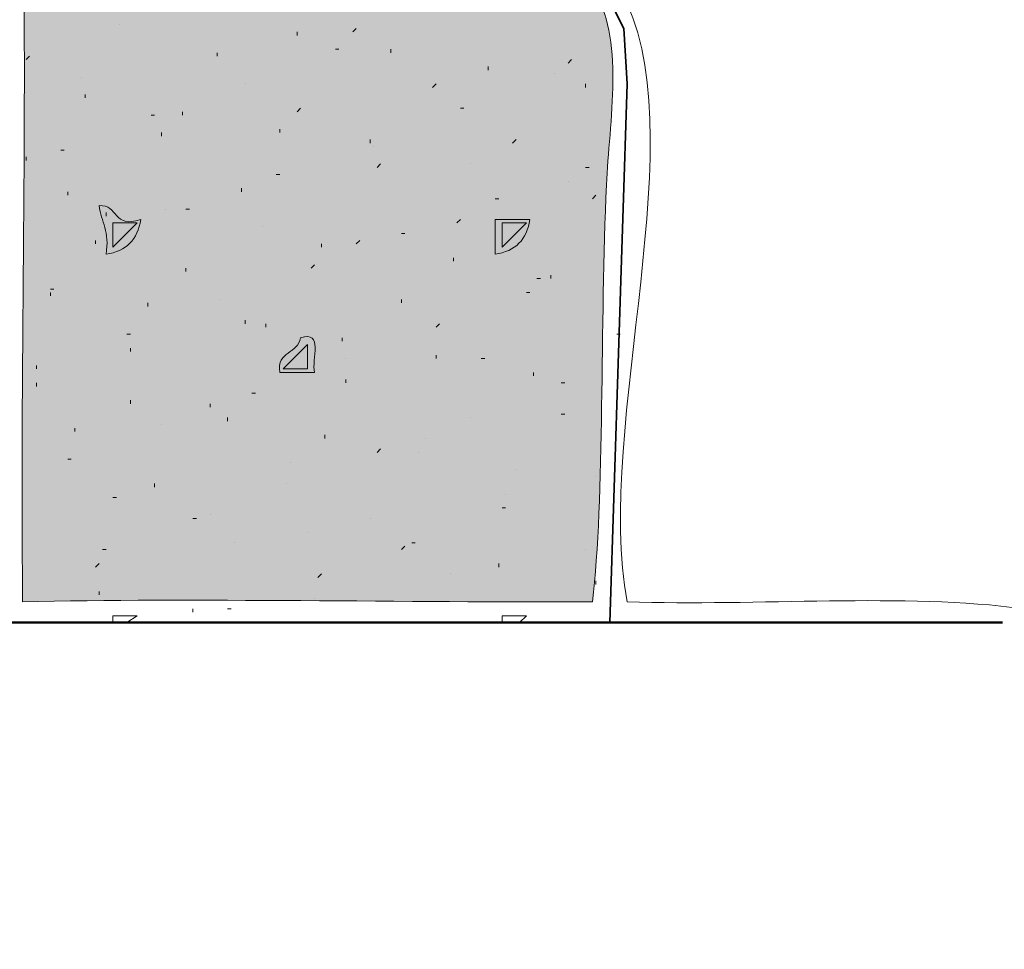
# Model space of a CAD drawing. Units: inches. Extents: x 3.52 to 8.18, y 0.69 to 7.61.
# Drawn here: x 5.33 to 5.8, y 0.69 to 1.14 of the extents above; entities that cross this region are included whole.
import ezdxf

# ---------------------------------------------------------------- set-up
doc = ezdxf.new("R2010")
doc.units = ezdxf.units.IN
doc.header["$MEASUREMENT"] = 0
doc.layers.add('Layer 1', color=7, linetype='Continuous')
doc.layers.add('Layer 1 copy', color=7, linetype='Continuous')

msp = doc.modelspace()

# ---------------------------------------------------------------- hatches: boundary and pattern name
at = {"layer": 'Layer 1 copy', "true_color": 0xbcb4a9}
h = msp.add_hatch(color=253, dxfattribs=at)
edge = h.paths.add_edge_path()
edge.add_spline(control_points=[(5.50843, 6.52777), (5.51117, 6.51144), (5.49589, 6.47914), (5.51176, 6.46776), (5.48934, 6.46522), (5.45382, 6.45826), (5.43509, 6.4711), (5.40751, 6.45114), (5.33684, 6.48238), (5.31509, 6.4511), (5.31664, 6.40931), (5.325, 6.31221), (5.31176, 6.2511), (5.32756, 6.20404), (5.31513, 6.15511), (5.31509, 6.10444), (5.31503, 6.01201), (5.32749, 5.90306), (5.31176, 5.8211), (5.32333, 5.82538), (5.3172, 5.69819), (5.31843, 5.6911), (5.32208, 5.66998), (5.31178, 5.64858), (5.31176, 5.62776), (5.31173, 5.6074), (5.32084, 5.59103), (5.31843, 5.5711), (5.31494, 5.54242), (5.31181, 5.42145), (5.31176, 5.37776), (5.31173, 5.34946), (5.33031, 5.3188), (5.31176, 5.2911), (5.32277, 5.30161), (5.31706, 5.25997), (5.31843, 5.2411), (5.37637, 5.24254), (5.45424, 5.26256), (5.51176, 5.26776), (5.49603, 5.2434), (5.50832, 5.21003), (5.52176, 5.18777), (5.50904, 5.18615), (5.50048, 5.18871), (5.49509, 5.19443), (5.49332, 5.18963), (5.50809, 5.1863), (5.49843, 5.18443), (5.43179, 5.17765), (5.38604, 5.17123), (5.31843, 5.15777), (5.3126, 5.09964), (5.32661, 5.06153), (5.31176, 5.0111), (5.32167, 4.96338), (5.32234, 4.86302), (5.31176, 4.80443), (5.32181, 4.75754), (5.32242, 4.66296), (5.31176, 4.60443), (5.32656, 4.48988), (5.31398, 4.3334), (5.31843, 4.2111), (5.31998, 4.20398), (5.31367, 4.20476), (5.30842, 4.20443), (5.30918, 4.19963), (5.31838, 4.20326), (5.31843, 4.19776), (5.32047, 4.11765), (5.31315, 4.0252), (5.32175, 3.95443), (5.33174, 3.95663), (5.31857, 3.96156), (5.32175, 3.96776), (5.39299, 3.96352), (5.46901, 3.93802), (5.53176, 3.9611), (5.52592, 3.93034), (5.51833, 3.89674), (5.53176, 3.86776), (5.50665, 3.87266), (5.47838, 3.87438), (5.44842, 3.87443), (5.44925, 3.87805), (5.45505, 3.87668), (5.4551, 3.88111), (5.41108, 3.87078), (5.37304, 3.88985), (5.33842, 3.88443), (5.32489, 3.88349), (5.33091, 3.88565), (5.33176, 3.89443), (5.30883, 3.86933), (5.31876, 3.81804), (5.31843, 3.77777), (5.31808, 3.73492), (5.31688, 3.69605), (5.31843, 3.66777), (5.319, 3.65941), (5.31096, 3.65967), (5.30842, 3.65443), (5.30941, 3.64268), (5.31744, 3.66619), (5.31843, 3.65443), (5.31779, 3.54857), (5.31751, 3.4848), (5.31843, 3.38109), (5.32361, 3.36925), (5.30711, 3.37908), (5.30842, 3.3711), (5.3074, 3.36068), (5.31805, 3.37957), (5.31843, 3.36776), (5.31594, 3.32594), (5.32409, 3.27467), (5.31176, 3.2511), (5.31349, 3.23793), (5.31669, 3.26427), (5.31843, 3.2511), (5.31744, 3.12645), (5.31809, 2.99285), (5.31843, 2.87443), (5.31855, 2.83141), (5.32182, 2.78711), (5.31843, 2.74776), (5.31687, 2.7297), (5.31888, 2.72256), (5.31843, 2.70109), (5.31828, 2.69423), (5.30921, 2.61159), (5.31509, 2.59777), (5.3246, 2.5754), (5.36353, 2.60085), (5.3751, 2.57776), (5.42258, 2.59397), (5.47162, 2.56844), (5.5251, 2.57444), (5.52019, 2.55792), (5.52299, 2.52206), (5.53843, 2.50776), (5.46569, 2.50726), (5.41054, 2.51399), (5.32175, 2.51443), (5.30941, 2.39501), (5.32813, 2.27824), (5.31176, 2.1811), (5.32322, 2.10372), (5.32116, 2.00655), (5.31176, 1.94443), (5.32289, 1.90443), (5.31846, 1.85628), (5.31843, 1.80777), (5.31839, 1.76106), (5.32439, 1.70956), (5.31843, 1.66777), (5.31775, 1.66305), (5.3214, 1.65215), (5.31176, 1.66109), (5.32627, 1.53442), (5.31397, 1.42227), (5.31843, 1.27777), (5.37537, 1.2715), (5.46449, 1.25657), (5.51842, 1.26443), (5.50844, 1.2451), (5.51522, 1.2069), (5.52843, 1.1911), (5.51511, 1.18566), (5.48286, 1.1899), (5.47509, 1.20109), (5.47499, 1.18453), (5.36403, 1.21217), (5.32175, 1.2111), (5.3134, 1.09077), (5.31889, 0.98263), (5.31843, 0.85776), (5.29281, 0.85635), (5.27343, 0.86041), (5.25509, 0.85776), (5.25539, 0.89303), (5.2544, 0.91764), (5.26176, 0.92443), (5.26218, 0.93267), (5.25768, 0.9301), (5.25843, 0.92443), (5.25352, 0.96522), (5.25509, 1.01105), (5.25509, 1.0611), (5.25509, 1.10661), (5.24747, 1.16108), (5.25509, 1.19777), (5.25691, 1.20652), (5.25445, 1.2076), (5.2651, 1.2111), (5.26612, 1.22152), (5.25546, 1.20262), (5.25509, 1.21442), (5.26083, 1.30122), (5.24678, 1.37561), (5.26176, 1.45109), (5.25552, 1.53295), (5.24828, 1.65803), (5.25509, 1.72777), (5.25555, 1.7325), (5.25227, 1.74337), (5.26176, 1.73443), (5.25151, 1.78373), (5.25396, 1.87907), (5.25509, 1.95109), (5.25622, 2.02237), (5.25521, 2.16505), (5.25509, 2.27109), (5.25498, 2.36739), (5.24942, 2.4638), (5.25509, 2.54444), (5.25776, 2.58245), (5.25509, 2.66299), (5.25509, 2.72443), (5.25509, 2.74256), (5.25037, 2.83297), (5.25843, 2.83443), (5.26873, 2.83631), (5.25864, 2.83342), (5.25509, 2.8511), (5.25002, 2.87634), (5.2617, 2.89929), (5.26176, 2.92443), (5.26199, 3.01843), (5.24359, 3.12497), (5.26176, 3.2111), (5.25129, 3.47544), (5.25116, 3.76825), (5.26176, 4.02111), (5.25114, 4.42183), (5.25132, 4.85566), (5.26176, 5.23443), (5.25635, 5.2688), (5.24764, 5.33343), (5.25509, 5.36777), (5.25658, 5.37462), (5.25574, 5.37976), (5.2651, 5.3811), (5.26612, 5.39152), (5.25546, 5.37263), (5.25509, 5.38443), (5.25596, 5.43175), (5.25523, 5.48211), (5.25509, 5.53443), (5.25497, 5.58558), (5.24645, 5.644), (5.25509, 5.6911), (5.25649, 5.69868), (5.25124, 5.70367), (5.2651, 5.70443), (5.24782, 5.7029), (5.25276, 5.7704), (5.26176, 5.78443), (5.25125, 5.77301), (5.25523, 5.85229), (5.25509, 5.8811), (5.25464, 5.97916), (5.25601, 6.09925), (5.25509, 6.18777), (5.2592, 6.18631), (5.26194, 6.1835), (5.26176, 6.17777), (5.24821, 6.23878), (5.25889, 6.35887), (5.25509, 6.4411), (5.25259, 6.45249), (5.26864, 6.44534), (5.2651, 6.45777), (5.26171, 6.4556), (5.26164, 6.4501), (5.25509, 6.4511), (5.25612, 6.46361), (5.25064, 6.48024), (5.2651, 6.4711), (5.26374, 6.47752), (5.25217, 6.47373), (5.25509, 6.48443), (5.25567, 6.56453), (5.25567, 6.6312), (5.25509, 6.7111), (5.28431, 6.70649), (5.28359, 6.71152), (5.31843, 6.7111), (5.3174, 6.6563), (5.31779, 6.61061), (5.31843, 6.54777), (5.38492, 6.53406), (5.44462, 6.53417), (5.50843, 6.52777)], knot_values=[0, 0, 0, 0, 1, 1, 1, 2, 2, 2, 3, 3, 3, 4, 4, 4, 5, 5, 5, 6, 6, 6, 7, 7, 7, 8, 8, 8, 9, 9, 9, 10, 10, 10, 11, 11, 11, 12, 12, 12, 13, 13, 13, 14, 14, 14, 15, 15, 15, 16, 16, 16, 17, 17, 17, 18, 18, 18, 19, 19, 19, 20, 20, 20, 21, 21, 21, 22, 22, 22, 23, 23, 23, 24, 24, 24, 25, 25, 25, 26, 26, 26, 27, 27, 27, 28, 28, 28, 29, 29, 29, 30, 30, 30, 31, 31, 31, 32, 32, 32, 33, 33, 33, 34, 34, 34, 35, 35, 35, 36, 36, 36, 37, 37, 37, 38, 38, 38, 39, 39, 39, 40, 40, 40, 41, 41, 41, 42, 42, 42, 43, 43, 43, 44, 44, 44, 45, 45, 45, 46, 46, 46, 47, 47, 47, 48, 48, 48, 49, 49, 49, 50, 50, 50, 51, 51, 51, 52, 52, 52, 53, 53, 53, 54, 54, 54, 55, 55, 55, 56, 56, 56, 57, 57, 57, 58, 58, 58, 59, 59, 59, 60, 60, 60, 61, 61, 61, 62, 62, 62, 63, 63, 63, 64, 64, 64, 65, 65, 65, 66, 66, 66, 67, 67, 67, 68, 68, 68, 69, 69, 69, 70, 70, 70, 71, 71, 71, 72, 72, 72, 73, 73, 73, 74, 74, 74, 75, 75, 75, 76, 76, 76, 77, 77, 77, 78, 78, 78, 79, 79, 79, 80, 80, 80, 81, 81, 81, 82, 82, 82, 83, 83, 83, 84, 84, 84, 85, 85, 85, 86, 86, 86, 87, 87, 87, 88, 88, 88, 89, 89, 89, 90, 90, 90, 91, 91, 91, 92, 92, 92, 93, 93, 93, 94, 94, 94, 95, 95, 95, 96, 96, 96, 97, 97, 97, 98, 98, 98, 98], degree=3, periodic=1)
at = {"layer": 'Layer 1 copy', "true_color": 0xbf9a68}
h = msp.add_hatch(color=33, dxfattribs=at)
edge = h.paths.add_edge_path()
edge.add_spline(control_points=[(5.33176, 1.19777), (5.3346, 1.19838), (5.3349, 1.19647), (5.33509, 1.19443), (5.39159, 1.1964), (5.43143, 1.1787), (5.46843, 1.17443), (5.51095, 1.16953), (5.58008, 1.18404), (5.60509, 1.1511), (5.62083, 1.13036), (5.61308, 1.08678), (5.61177, 1.05777), (5.60878, 0.99232), (5.61088, 0.90601), (5.60509, 0.85776), (5.51727, 0.85734), (5.41114, 0.85967), (5.33176, 0.85776), (5.33062, 0.9861), (5.33412, 1.0886), (5.33176, 1.19777)], knot_values=[0, 0, 0, 0, 1, 1, 1, 2, 2, 2, 3, 3, 3, 4, 4, 4, 5, 5, 5, 6, 6, 6, 7, 7, 7, 7], degree=3, periodic=1)
edge = h.paths.add_edge_path()
edge.add_spline(control_points=[(5.45176, 1.15443), (5.45843, 1.15443), (5.46509, 1.15443), (5.47176, 1.15443), (5.47176, 1.15998), (5.47176, 1.16554), (5.47176, 1.1711), (5.46227, 1.16836), (5.45484, 1.16357), (5.45176, 1.15443)], knot_values=[0, 0, 0, 0, 1, 1, 1, 2, 2, 2, 3, 3, 3, 3], degree=3, periodic=1)
edge = h.paths.add_edge_path()
edge.add_spline(control_points=[(5.37176, 1.02443), (5.38139, 1.02591), (5.38695, 1.03145), (5.38843, 1.0411), (5.37494, 1.03649), (5.37788, 1.04833), (5.36843, 1.04776), (5.36948, 1.03993), (5.37369, 1.03525), (5.37176, 1.02443)], knot_values=[0, 0, 0, 0, 1, 1, 1, 2, 2, 2, 3, 3, 3, 3], degree=3, periodic=1)
edge = h.paths.add_edge_path()
edge.add_spline(control_points=[(5.55842, 1.02443), (5.56806, 1.02591), (5.57363, 1.03145), (5.57509, 1.0411), (5.56954, 1.0411), (5.56398, 1.0411), (5.55842, 1.0411), (5.55842, 1.03554), (5.55842, 1.02999), (5.55842, 1.02443)], knot_values=[0, 0, 0, 0, 1, 1, 1, 2, 2, 2, 3, 3, 3, 3], degree=3, periodic=1)
edge = h.paths.add_edge_path()
edge.add_spline(control_points=[(5.4551, 0.96776), (5.46064, 0.96776), (5.4662, 0.96776), (5.47176, 0.96776), (5.47029, 0.97407), (5.47629, 0.98785), (5.46509, 0.98443), (5.46406, 0.97658), (5.45352, 0.97823), (5.4551, 0.96776)], knot_values=[0, 0, 0, 0, 1, 1, 1, 2, 2, 2, 3, 3, 3, 3], degree=3, periodic=1)
at = {"layer": 'Layer 1 copy', "true_color": 0x191717}
h = msp.add_hatch(color=179, dxfattribs=at)
edge = h.paths.add_edge_path()
edge.add_spline(control_points=[(5.36843, 1.04776), (5.37788, 1.04833), (5.37494, 1.03649), (5.38843, 1.0411), (5.38695, 1.03145), (5.38139, 1.02591), (5.37176, 1.02443), (5.37369, 1.03525), (5.36948, 1.03993), (5.36843, 1.04776)], knot_values=[0, 0, 0, 0, 1, 1, 1, 2, 2, 2, 3, 3, 3, 3], degree=3, periodic=1)
h = msp.add_hatch(color=179, dxfattribs=at)
edge = h.paths.add_edge_path()
edge.add_spline(control_points=[(5.55842, 1.0411), (5.56398, 1.0411), (5.56954, 1.0411), (5.57509, 1.0411), (5.57363, 1.03145), (5.56806, 1.02591), (5.55842, 1.02443), (5.55842, 1.02999), (5.55842, 1.03554), (5.55842, 1.0411)], knot_values=[0, 0, 0, 0, 1, 1, 1, 2, 2, 2, 3, 3, 3, 3], degree=3, periodic=1)
h = msp.add_hatch(color=179, dxfattribs=at)
edge = h.paths.add_edge_path()
edge.add_spline(control_points=[(5.46509, 0.98443), (5.47629, 0.98785), (5.47029, 0.97407), (5.47176, 0.96776), (5.4662, 0.96776), (5.46064, 0.96776), (5.4551, 0.96776), (5.45352, 0.97823), (5.46406, 0.97658), (5.46509, 0.98443)], knot_values=[0, 0, 0, 0, 1, 1, 1, 2, 2, 2, 3, 3, 3, 3], degree=3, periodic=1)

# ---------------------------------------------------------------- linework, layer by layer
at = {"layer": 'Layer 1', "color": 179, "lineweight": 35, "true_color": 0x191717}
for points in [[(5.62009, 1.13276), (5.60843, 1.15609), (5.58842, 1.17109), (5.56343, 1.17776), (5.55009, 1.17776)], [(5.62009, 1.13276), (5.62176, 1.10609)], [(5.62176, 1.10609), (5.61342, 0.84777)]]:
    msp.add_lwpolyline(points, dxfattribs=at)
at = {"layer": 'Layer 1', "color": 179, "lineweight": 13, "true_color": 0x191717}
for points in [[(5.37842, 1.13443), (5.37842, 1.13443)], [(5.46342, 1.12942), (5.46342, 1.13109)], [(5.49009, 1.13109), (5.49176, 1.13276)], [(5.33509, 1.11943), (5.33343, 1.11776)], [(5.42509, 1.11943), (5.42509, 1.12109)], [(5.48176, 1.12276), (5.48343, 1.12276)], [(5.50843, 1.12109), (5.50843, 1.12276)], [(5.59343, 1.11609), (5.5951, 1.11776)], [(5.5551, 1.11275), (5.5551, 1.11442)], [(5.58675, 1.1111), (5.58675, 1.1111)], [(5.3601, 1.10943), (5.3601, 1.10943)], [(5.43843, 1.10609), (5.43843, 1.10609)], [(5.52843, 1.10443), (5.53009, 1.10609)], [(5.60176, 1.10443), (5.60176, 1.10609)], [(5.36177, 1.09942), (5.36177, 1.10109)], [(5.39342, 1.09109), (5.39509, 1.09109)], [(5.40842, 1.09109), (5.40842, 1.09276)], [(5.46342, 1.09276), (5.46509, 1.09443)], [(5.54177, 1.09443), (5.54342, 1.09443)], [(5.39843, 1.0811), (5.39843, 1.08276)], [(5.4551, 1.08276), (5.4551, 1.08443)], [(5.49843, 1.07776), (5.49843, 1.07943)], [(5.56676, 1.07776), (5.56843, 1.07943)], [(5.35176, 1.07442), (5.35009, 1.07442)], [(5.5001, 1.07609), (5.5001, 1.07609)], [(5.33343, 1.07109), (5.33343, 1.06943)], [(5.50175, 1.06609), (5.50342, 1.06776)], [(5.54676, 1.06776), (5.54676, 1.06776)], [(5.45343, 1.06276), (5.4551, 1.06276)], [(5.60176, 1.06609), (5.60342, 1.06609)], [(5.59343, 1.05942), (5.59343, 1.05942)], [(5.35342, 1.05276), (5.35342, 1.05443)], [(5.43676, 1.05443), (5.43676, 1.0561)], [(5.55842, 1.05109), (5.56009, 1.05109)], [(5.60509, 1.05109), (5.60676, 1.05276)], [(5.37176, 1.04277), (5.37176, 1.04442)], [(5.4001, 1.04609), (5.4001, 1.04609)], [(5.41009, 1.04609), (5.41176, 1.04609)], [(5.38676, 1.03943), (5.3751, 1.03943)], [(5.3751, 1.02776), (5.3751, 1.03943)], [(5.38676, 1.03943), (5.3751, 1.02776)], [(5.5401, 1.03943), (5.54177, 1.0411)], [(5.56176, 1.03943), (5.57342, 1.03943)], [(5.56176, 1.02776), (5.56176, 1.03943)], [(5.56176, 1.02776), (5.57342, 1.03943)], [(5.44675, 1.03776), (5.44675, 1.03776)], [(5.51343, 1.03442), (5.5151, 1.03442)], [(5.36676, 1.03109), (5.36676, 1.02942)], [(5.49176, 1.02942), (5.49343, 1.03109)], [(5.47509, 1.02776), (5.47509, 1.02942)], [(5.53843, 1.02109), (5.53843, 1.02276)], [(5.61843, 1.02276), (5.61843, 1.02276)], [(5.41009, 1.01609), (5.41009, 1.01776)], [(5.4701, 1.01776), (5.47176, 1.01942)], [(5.57843, 1.01276), (5.5801, 1.01276)], [(5.58509, 1.01276), (5.58509, 1.01443)], [(5.3451, 1.00776), (5.34676, 1.00776)], [(5.3451, 1.00609), (5.3451, 1.00442)], [(5.57342, 1.00609), (5.57509, 1.00609)], [(5.42676, 1.00275), (5.42676, 1.00275)], [(5.51343, 1.0011), (5.51343, 1.00275)], [(5.39175, 0.99943), (5.39175, 1.0011)], [(5.43843, 0.99109), (5.43843, 0.99276)], [(5.44842, 0.98942), (5.44842, 0.99109)], [(5.53009, 0.98942), (5.53176, 0.99109)], [(5.38176, 0.9861), (5.38343, 0.9861)], [(5.4851, 0.98276), (5.4851, 0.98443)], [(5.61676, 0.9861), (5.61843, 0.9861)], [(5.38343, 0.97776), (5.38343, 0.97943)], [(5.46843, 0.98109), (5.45676, 0.96943)], [(5.46843, 0.98109), (5.46843, 0.96943)], [(5.48677, 0.97442), (5.48677, 0.97442)], [(5.53009, 0.97442), (5.53009, 0.97609)], [(5.55176, 0.97442), (5.55343, 0.97442)], [(5.33842, 0.9711), (5.33842, 0.96943)], [(5.46843, 0.96943), (5.45676, 0.96943)], [(5.48677, 0.96276), (5.48677, 0.96442)], [(5.57676, 0.96609), (5.57676, 0.96776)], [(5.33842, 0.96109), (5.33842, 0.96276)], [(5.59009, 0.96276), (5.59176, 0.96276)], [(5.38343, 0.95276), (5.38343, 0.95443)], [(5.44176, 0.95776), (5.44343, 0.95776)], [(5.42176, 0.95109), (5.42176, 0.95276)], [(5.4301, 0.94443), (5.4301, 0.94609)], [(5.54676, 0.94609), (5.54676, 0.94609)], [(5.59009, 0.94775), (5.59176, 0.94775)], [(5.35676, 0.93943), (5.35676, 0.94109)], [(5.39843, 0.94276), (5.39843, 0.94276)], [(5.47676, 0.93609), (5.47676, 0.93776)], [(5.5251, 0.93609), (5.5251, 0.93609)], [(5.50175, 0.92943), (5.50342, 0.9311)], [(5.35509, 0.92609), (5.35342, 0.92609)], [(5.52176, 0.92943), (5.52176, 0.92943)], [(5.46009, 0.92443), (5.46009, 0.92443)], [(5.56843, 0.92109), (5.56843, 0.92109)], [(5.60676, 0.91777), (5.60676, 0.91777)], [(5.39509, 0.91276), (5.39509, 0.91443)], [(5.45843, 0.91443), (5.45843, 0.91443)], [(5.61509, 0.91276), (5.61509, 0.91276)], [(5.3751, 0.90776), (5.37675, 0.90776)], [(5.56343, 0.90942), (5.56343, 0.90942)], [(5.56176, 0.90276), (5.56343, 0.90276)], [(5.41343, 0.89776), (5.4151, 0.89776)], [(5.42176, 0.89943), (5.42176, 0.89943)], [(5.49843, 0.89776), (5.49843, 0.89776)], [(5.46843, 0.89109), (5.46843, 0.89109)], [(5.43342, 0.8861), (5.43342, 0.8861)], [(5.5151, 0.88443), (5.51343, 0.88276)], [(5.51842, 0.8861), (5.52009, 0.8861)], [(5.37009, 0.88276), (5.37176, 0.88276)], [(5.60176, 0.88276), (5.60176, 0.88276)], [(5.36843, 0.8761), (5.36676, 0.87443)], [(5.56009, 0.8761), (5.56009, 0.87443)], [(5.47343, 0.86943), (5.47509, 0.87109)], [(5.53676, 0.87109), (5.53676, 0.87109)], [(5.60676, 0.86776), (5.60676, 0.86609)], [(5.36843, 0.86275), (5.36843, 0.8611)], [(5.47176, 0.85943), (5.47176, 0.85943)], [(5.5801, 0.85776), (5.57843, 0.85776)], [(5.38676, 0.85109), (5.3751, 0.85109)], [(5.3751, 0.85109), (5.3751, 0.84777)], [(5.38676, 0.85109), (5.38176, 0.84777)], [(5.41343, 0.85442), (5.41343, 0.85276)], [(5.43177, 0.85442), (5.4301, 0.85442)], [(5.56176, 0.85109), (5.57342, 0.85109)], [(5.56176, 0.85109), (5.56176, 0.84777)], [(5.5701, 0.84777), (5.57342, 0.85109)], [(5.40676, 0.84777), (5.40676, 0.84777)]]:
    msp.add_lwpolyline(points, dxfattribs=at)
at = {"layer": 'Layer 1', "color": 179, "lineweight": 50, "true_color": 0x191717}
msp.add_lwpolyline([(4.53009, 0.84777), (4.59843, 1.00275), (4.73343, 0.69109), (4.80176, 0.84777), (5.80176, 0.84777)], dxfattribs=at)
at = {"layer": 'Layer 1 copy', "lineweight": 0}
for points, knots in [([(5.81176, 6.71776), (5.81176, 4.76329), (5.81176, 2.80896), (5.81176, 0.85442), (5.75501, 0.86213), (5.68405, 0.8556), (5.62176, 0.85776), (5.6057, 0.94143), (5.65616, 1.08525), (5.61843, 1.1511), (5.60128, 1.18103), (5.56568, 1.17453), (5.54177, 1.19443), (5.4813, 1.24471), (5.58083, 1.2935), (5.59176, 1.3311), (5.60128, 1.36385), (5.597, 1.41971), (5.59843, 1.4711), (5.60653, 1.76257), (5.61692, 2.0339), (5.6251, 2.32776), (5.6264, 2.37454), (5.63603, 2.43741), (5.62176, 2.46776), (5.60719, 2.49873), (5.5428, 2.49973), (5.53509, 2.5311), (5.52453, 2.57413), (5.57133, 2.59774), (5.57843, 2.62777), (5.59169, 2.68391), (5.58176, 2.769), (5.58176, 2.8511), (5.58176, 3.13083), (5.57091, 3.43294), (5.5951, 3.67776), (5.60011, 3.72856), (5.61489, 3.78723), (5.60509, 3.8211), (5.59458, 3.85747), (5.55004, 3.85454), (5.53843, 3.88443), (5.51551, 3.9434), (5.58235, 3.98769), (5.59176, 4.02777), (5.60048, 4.0649), (5.59731, 4.11752), (5.59843, 4.16443), (5.60536, 4.45381), (5.61697, 4.72596), (5.6251, 5.01776), (5.62769, 5.11122), (5.64471, 5.1796), (5.57175, 5.19443), (5.53794, 5.20131), (5.52761, 5.18749), (5.51842, 5.21443), (5.49595, 5.28042), (5.58647, 5.27876), (5.60843, 5.3311), (5.62796, 5.37768), (5.61258, 5.50647), (5.60843, 5.59443), (5.59998, 5.7731), (5.5852, 5.96858), (5.59843, 6.13777), (5.60766, 6.25586), (5.6457, 6.40611), (5.56843, 6.4511), (5.53837, 6.4686), (5.51633, 6.4629), (5.5151, 6.4911), (5.51358, 6.52527), (5.52995, 6.51531), (5.56176, 6.52777), (5.63109, 6.55492), (5.60512, 6.64429), (5.5951, 6.7111), (5.66538, 6.71526), (5.75249, 6.7026), (5.81176, 6.71776)], [0, 0, 0, 0, 1, 1, 1, 2, 2, 2, 3, 3, 3, 4, 4, 4, 5, 5, 5, 6, 6, 6, 7, 7, 7, 8, 8, 8, 9, 9, 9, 10, 10, 10, 11, 11, 11, 12, 12, 12, 13, 13, 13, 14, 14, 14, 15, 15, 15, 16, 16, 16, 17, 17, 17, 18, 18, 18, 19, 19, 19, 20, 20, 20, 21, 21, 21, 22, 22, 22, 23, 23, 23, 24, 24, 24, 25, 25, 25, 26, 26, 26, 27, 27, 27, 27]), ([(5.50843, 6.52777), (5.51117, 6.51144), (5.49589, 6.47914), (5.51176, 6.46776), (5.48934, 6.46522), (5.45382, 6.45826), (5.43509, 6.4711), (5.40751, 6.45114), (5.33684, 6.48238), (5.31509, 6.4511), (5.31664, 6.40931), (5.325, 6.31221), (5.31176, 6.2511), (5.32756, 6.20404), (5.31513, 6.15511), (5.31509, 6.10444), (5.31503, 6.01201), (5.32749, 5.90306), (5.31176, 5.8211), (5.32333, 5.82538), (5.3172, 5.69819), (5.31843, 5.6911), (5.32208, 5.66998), (5.31178, 5.64858), (5.31176, 5.62776), (5.31173, 5.6074), (5.32084, 5.59103), (5.31843, 5.5711), (5.31494, 5.54242), (5.31181, 5.42145), (5.31176, 5.37776), (5.31173, 5.34946), (5.33031, 5.3188), (5.31176, 5.2911), (5.32277, 5.30161), (5.31706, 5.25997), (5.31843, 5.2411), (5.37637, 5.24254), (5.45424, 5.26256), (5.51176, 5.26776), (5.49603, 5.2434), (5.50832, 5.21003), (5.52176, 5.18777), (5.50904, 5.18615), (5.50048, 5.18871), (5.49509, 5.19443), (5.49332, 5.18963), (5.50809, 5.1863), (5.49843, 5.18443), (5.43179, 5.17765), (5.38604, 5.17123), (5.31843, 5.15777), (5.3126, 5.09964), (5.32661, 5.06153), (5.31176, 5.0111), (5.32167, 4.96338), (5.32234, 4.86302), (5.31176, 4.80443), (5.32181, 4.75754), (5.32242, 4.66296), (5.31176, 4.60443), (5.32656, 4.48988), (5.31398, 4.3334), (5.31843, 4.2111), (5.31998, 4.20398), (5.31367, 4.20476), (5.30842, 4.20443), (5.30918, 4.19963), (5.31838, 4.20326), (5.31843, 4.19776), (5.32047, 4.11765), (5.31315, 4.0252), (5.32175, 3.95443), (5.33174, 3.95663), (5.31857, 3.96156), (5.32175, 3.96776), (5.39299, 3.96352), (5.46901, 3.93802), (5.53176, 3.9611), (5.52592, 3.93034), (5.51833, 3.89674), (5.53176, 3.86776), (5.50665, 3.87266), (5.47838, 3.87438), (5.44842, 3.87443), (5.44925, 3.87805), (5.45505, 3.87668), (5.4551, 3.88111), (5.41108, 3.87078), (5.37304, 3.88985), (5.33842, 3.88443), (5.32489, 3.88349), (5.33091, 3.88565), (5.33176, 3.89443), (5.30883, 3.86933), (5.31876, 3.81804), (5.31843, 3.77777), (5.31808, 3.73492), (5.31688, 3.69605), (5.31843, 3.66777), (5.319, 3.65941), (5.31096, 3.65967), (5.30842, 3.65443), (5.30941, 3.64268), (5.31744, 3.66619), (5.31843, 3.65443), (5.31779, 3.54857), (5.31751, 3.4848), (5.31843, 3.38109), (5.32361, 3.36925), (5.30711, 3.37908), (5.30842, 3.3711), (5.3074, 3.36068), (5.31805, 3.37957), (5.31843, 3.36776), (5.31594, 3.32594), (5.32409, 3.27467), (5.31176, 3.2511), (5.31349, 3.23793), (5.31669, 3.26427), (5.31843, 3.2511), (5.31744, 3.12645), (5.31809, 2.99285), (5.31843, 2.87443), (5.31855, 2.83141), (5.32182, 2.78711), (5.31843, 2.74776), (5.31687, 2.7297), (5.31888, 2.72256), (5.31843, 2.70109), (5.31828, 2.69423), (5.30921, 2.61159), (5.31509, 2.59777), (5.3246, 2.5754), (5.36353, 2.60085), (5.3751, 2.57776), (5.42258, 2.59397), (5.47162, 2.56844), (5.5251, 2.57444), (5.52019, 2.55792), (5.52299, 2.52206), (5.53843, 2.50776), (5.46569, 2.50726), (5.41054, 2.51399), (5.32175, 2.51443), (5.30941, 2.39501), (5.32813, 2.27824), (5.31176, 2.1811), (5.32322, 2.10372), (5.32116, 2.00655), (5.31176, 1.94443), (5.32289, 1.90443), (5.31846, 1.85628), (5.31843, 1.80777), (5.31839, 1.76106), (5.32439, 1.70956), (5.31843, 1.66777), (5.31775, 1.66305), (5.3214, 1.65215), (5.31176, 1.66109), (5.32627, 1.53442), (5.31397, 1.42227), (5.31843, 1.27777), (5.37537, 1.2715), (5.46449, 1.25657), (5.51842, 1.26443), (5.50844, 1.2451), (5.51522, 1.2069), (5.52843, 1.1911), (5.51511, 1.18566), (5.48286, 1.1899), (5.47509, 1.20109), (5.47499, 1.18453), (5.36403, 1.21217), (5.32175, 1.2111), (5.3134, 1.09077), (5.31889, 0.98263), (5.31843, 0.85776), (5.29281, 0.85635), (5.27343, 0.86041), (5.25509, 0.85776), (5.25539, 0.89303), (5.2544, 0.91764), (5.26176, 0.92443), (5.26218, 0.93267), (5.25768, 0.9301), (5.25843, 0.92443), (5.25352, 0.96522), (5.25509, 1.01105), (5.25509, 1.0611), (5.25509, 1.10661), (5.24747, 1.16108), (5.25509, 1.19777), (5.25691, 1.20652), (5.25445, 1.2076), (5.2651, 1.2111), (5.26612, 1.22152), (5.25546, 1.20262), (5.25509, 1.21442), (5.26083, 1.30122), (5.24678, 1.37561), (5.26176, 1.45109), (5.25552, 1.53295), (5.24828, 1.65803), (5.25509, 1.72777), (5.25555, 1.7325), (5.25227, 1.74337), (5.26176, 1.73443), (5.25151, 1.78373), (5.25396, 1.87907), (5.25509, 1.95109), (5.25622, 2.02237), (5.25521, 2.16505), (5.25509, 2.27109), (5.25498, 2.36739), (5.24942, 2.4638), (5.25509, 2.54444), (5.25776, 2.58245), (5.25509, 2.66299), (5.25509, 2.72443), (5.25509, 2.74256), (5.25037, 2.83297), (5.25843, 2.83443), (5.26873, 2.83631), (5.25864, 2.83342), (5.25509, 2.8511), (5.25002, 2.87634), (5.2617, 2.89929), (5.26176, 2.92443), (5.26199, 3.01843), (5.24359, 3.12497), (5.26176, 3.2111), (5.25129, 3.47544), (5.25116, 3.76825), (5.26176, 4.02111), (5.25114, 4.42183), (5.25132, 4.85566), (5.26176, 5.23443), (5.25635, 5.2688), (5.24764, 5.33343), (5.25509, 5.36777), (5.25658, 5.37462), (5.25574, 5.37976), (5.2651, 5.3811), (5.26612, 5.39152), (5.25546, 5.37263), (5.25509, 5.38443), (5.25596, 5.43175), (5.25523, 5.48211), (5.25509, 5.53443), (5.25497, 5.58558), (5.24645, 5.644), (5.25509, 5.6911), (5.25649, 5.69868), (5.25124, 5.70367), (5.2651, 5.70443), (5.24782, 5.7029), (5.25276, 5.7704), (5.26176, 5.78443), (5.25125, 5.77301), (5.25523, 5.85229), (5.25509, 5.8811), (5.25464, 5.97916), (5.25601, 6.09925), (5.25509, 6.18777), (5.2592, 6.18631), (5.26194, 6.1835), (5.26176, 6.17777), (5.24821, 6.23878), (5.25889, 6.35887), (5.25509, 6.4411), (5.25259, 6.45249), (5.26864, 6.44534), (5.2651, 6.45777), (5.26171, 6.4556), (5.26164, 6.4501), (5.25509, 6.4511), (5.25612, 6.46361), (5.25064, 6.48024), (5.2651, 6.4711), (5.26374, 6.47752), (5.25217, 6.47373), (5.25509, 6.48443), (5.25567, 6.56453), (5.25567, 6.6312), (5.25509, 6.7111), (5.28431, 6.70649), (5.28359, 6.71152), (5.31843, 6.7111), (5.3174, 6.6563), (5.31779, 6.61061), (5.31843, 6.54777), (5.38492, 6.53406), (5.44462, 6.53417), (5.50843, 6.52777)], [0, 0, 0, 0, 1, 1, 1, 2, 2, 2, 3, 3, 3, 4, 4, 4, 5, 5, 5, 6, 6, 6, 7, 7, 7, 8, 8, 8, 9, 9, 9, 10, 10, 10, 11, 11, 11, 12, 12, 12, 13, 13, 13, 14, 14, 14, 15, 15, 15, 16, 16, 16, 17, 17, 17, 18, 18, 18, 19, 19, 19, 20, 20, 20, 21, 21, 21, 22, 22, 22, 23, 23, 23, 24, 24, 24, 25, 25, 25, 26, 26, 26, 27, 27, 27, 28, 28, 28, 29, 29, 29, 30, 30, 30, 31, 31, 31, 32, 32, 32, 33, 33, 33, 34, 34, 34, 35, 35, 35, 36, 36, 36, 37, 37, 37, 38, 38, 38, 39, 39, 39, 40, 40, 40, 41, 41, 41, 42, 42, 42, 43, 43, 43, 44, 44, 44, 45, 45, 45, 46, 46, 46, 47, 47, 47, 48, 48, 48, 49, 49, 49, 50, 50, 50, 51, 51, 51, 52, 52, 52, 53, 53, 53, 54, 54, 54, 55, 55, 55, 56, 56, 56, 57, 57, 57, 58, 58, 58, 59, 59, 59, 60, 60, 60, 61, 61, 61, 62, 62, 62, 63, 63, 63, 64, 64, 64, 65, 65, 65, 66, 66, 66, 67, 67, 67, 68, 68, 68, 69, 69, 69, 70, 70, 70, 71, 71, 71, 72, 72, 72, 73, 73, 73, 74, 74, 74, 75, 75, 75, 76, 76, 76, 77, 77, 77, 78, 78, 78, 79, 79, 79, 80, 80, 80, 81, 81, 81, 82, 82, 82, 83, 83, 83, 84, 84, 84, 85, 85, 85, 86, 86, 86, 87, 87, 87, 88, 88, 88, 89, 89, 89, 90, 90, 90, 91, 91, 91, 92, 92, 92, 93, 93, 93, 94, 94, 94, 95, 95, 95, 96, 96, 96, 97, 97, 97, 98, 98, 98, 98]), ([(5.33176, 1.19777), (5.3346, 1.19838), (5.3349, 1.19647), (5.33509, 1.19443), (5.39159, 1.1964), (5.43143, 1.1787), (5.46843, 1.17443), (5.51095, 1.16953), (5.58008, 1.18404), (5.60509, 1.1511), (5.62083, 1.13036), (5.61308, 1.08678), (5.61177, 1.05777), (5.60878, 0.99232), (5.61088, 0.90601), (5.60509, 0.85776), (5.51727, 0.85734), (5.41114, 0.85967), (5.33176, 0.85776), (5.33062, 0.9861), (5.33412, 1.0886), (5.33176, 1.19777)], [0, 0, 0, 0, 1, 1, 1, 2, 2, 2, 3, 3, 3, 4, 4, 4, 5, 5, 5, 6, 6, 6, 7, 7, 7, 7]), ([(5.36843, 1.04776), (5.37788, 1.04833), (5.37494, 1.03649), (5.38843, 1.0411), (5.38695, 1.03145), (5.38139, 1.02591), (5.37176, 1.02443), (5.37369, 1.03525), (5.36948, 1.03993), (5.36843, 1.04776)], [0, 0, 0, 0, 1, 1, 1, 2, 2, 2, 3, 3, 3, 3]), ([(5.37176, 1.02443), (5.38139, 1.02591), (5.38695, 1.03145), (5.38843, 1.0411), (5.37494, 1.03649), (5.37788, 1.04833), (5.36843, 1.04776), (5.36948, 1.03993), (5.37369, 1.03525), (5.37176, 1.02443)], [0, 0, 0, 0, 1, 1, 1, 2, 2, 2, 3, 3, 3, 3]), ([(5.55842, 1.0411), (5.56398, 1.0411), (5.56954, 1.0411), (5.57509, 1.0411), (5.57363, 1.03145), (5.56806, 1.02591), (5.55842, 1.02443), (5.55842, 1.02999), (5.55842, 1.03554), (5.55842, 1.0411)], [0, 0, 0, 0, 1, 1, 1, 2, 2, 2, 3, 3, 3, 3]), ([(5.55842, 1.02443), (5.56806, 1.02591), (5.57363, 1.03145), (5.57509, 1.0411), (5.56954, 1.0411), (5.56398, 1.0411), (5.55842, 1.0411), (5.55842, 1.03554), (5.55842, 1.02999), (5.55842, 1.02443)], [0, 0, 0, 0, 1, 1, 1, 2, 2, 2, 3, 3, 3, 3]), ([(5.46509, 0.98443), (5.47629, 0.98785), (5.47029, 0.97407), (5.47176, 0.96776), (5.4662, 0.96776), (5.46064, 0.96776), (5.4551, 0.96776), (5.45352, 0.97823), (5.46406, 0.97658), (5.46509, 0.98443)], [0, 0, 0, 0, 1, 1, 1, 2, 2, 2, 3, 3, 3, 3]), ([(5.4551, 0.96776), (5.46064, 0.96776), (5.4662, 0.96776), (5.47176, 0.96776), (5.47029, 0.97407), (5.47629, 0.98785), (5.46509, 0.98443), (5.46406, 0.97658), (5.45352, 0.97823), (5.4551, 0.96776)], [0, 0, 0, 0, 1, 1, 1, 2, 2, 2, 3, 3, 3, 3])]:
    msp.add_open_spline(points, degree=3, knots=knots, dxfattribs=at)

doc.saveas('drawing.dxf')
